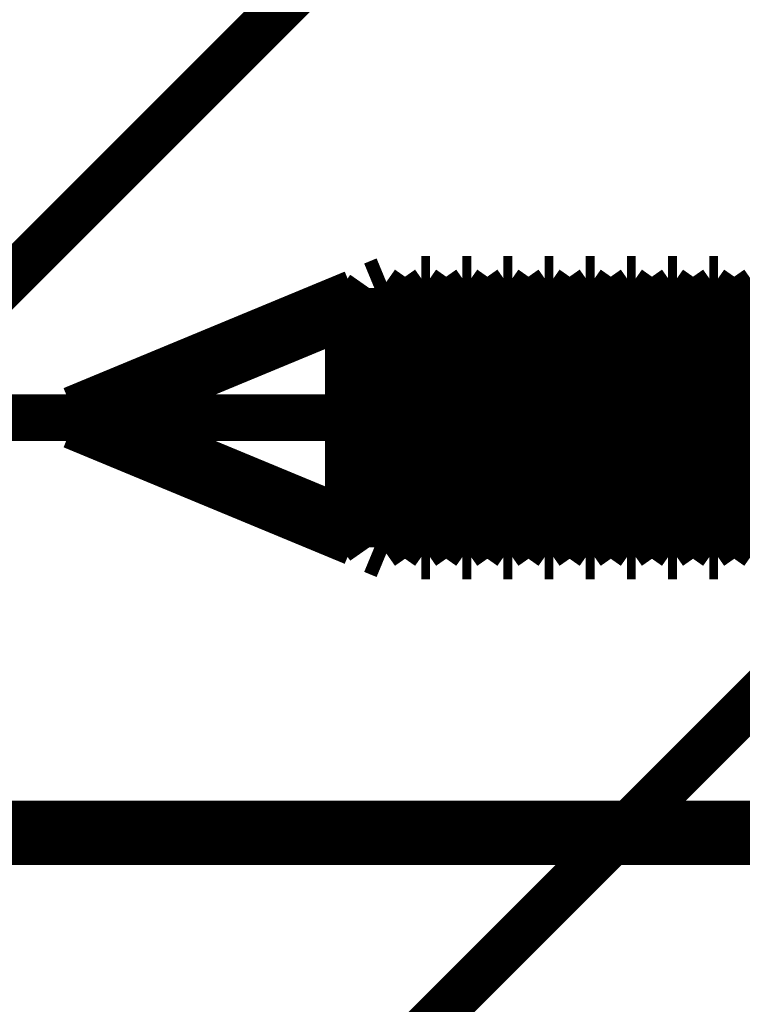
# Model space of a CAD drawing. Extents: x -55 to 776, y -35 to 251.
# Drawn here: x 504 to 507, y 134 to 137 of the extents above; entities that cross this region are included whole.
import ezdxf

# ---------------------------------------------------------------- set-up
doc = ezdxf.new("R2010")
doc.units = 0
doc.linetypes.add('AIGENLINE002', pattern=[20.32, 12.7, -2.54, 2.54, -2.54])
doc.layers.add('LAYER_14', color=7, linetype='CONTINUOUS')

# ---------------------------------------------------------------- blocks, each defined once
blk = doc.blocks.new('AIGNBL0E020287')
at = {"layer": 'LAYER_14', "const_width": 0.2469}
blk.add_lwpolyline([(512.9648, 134.2536), (490.0901, 134.2536)], dxfattribs=at)
blk = doc.blocks.new('AIGNBL0E010286')
at = {"layer": 'LAYER_14'}
blk.add_blockref('AIGNBL0E020287', (0, 0), dxfattribs=at)
blk = doc.blocks.new('AIGNBL0E02028D')
at = {"layer": 'LAYER_14', "const_width": 0.2469}
blk.add_lwpolyline([(512.9648, 134.2536), (490.0901, 134.2536)], dxfattribs=at)
blk = doc.blocks.new('AIGNBL0E01028C')
at = {"layer": 'LAYER_14'}
blk.add_blockref('AIGNBL0E02028D', (0, 0), dxfattribs=at)
blk = doc.blocks.new('AIGNBL0E02029A')
at = {"layer": 'LAYER_14', "const_width": 0.2469}
blk.add_lwpolyline([(512.9648, 134.2536), (497.1171, 134.2536)], dxfattribs=at)
blk = doc.blocks.new('AIGNBL0E010298')
at = {"layer": 'LAYER_14'}
blk.add_blockref('AIGNBL0E02029A', (0, 0), dxfattribs=at)
blk = doc.blocks.new('AIGNBL0E0102B3')
at = {"layer": 'LAYER_14', "linetype": 'AIGENLINE002', "const_width": 0.1799, "flags": 128}
blk.add_lwpolyline([(515.7383, 135.8536), (501.2318, 135.8536)], dxfattribs=at)
blk = doc.blocks.new('AIGNBL0E010498')
at = {"layer": 'LAYER_14', "const_width": 0.2469}
blk.add_lwpolyline([(506.7828, 136.3536), (506.7488, 136.3536)], dxfattribs=at)
blk = doc.blocks.new('AIGNBL0E010499')
at = {"layer": 'LAYER_14', "const_width": 0.2469}
blk.add_lwpolyline([(506.7488, 135.3536), (506.7828, 135.3536)], dxfattribs=at)
blk = doc.blocks.new('AIGNBL0E01049A')
at = {"layer": 'LAYER_14', "const_width": 0.2469}
blk.add_lwpolyline([(506.7828, 135.3536), (506.8451, 135.4426)], dxfattribs=at)
blk = doc.blocks.new('AIGNBL0E01049B')
at = {"layer": 'LAYER_14', "const_width": 0.2469}
blk.add_lwpolyline([(506.8451, 136.2646), (506.7828, 136.3536)], dxfattribs=at)
blk = doc.blocks.new('AIGNBL0E01049C')
at = {"layer": 'LAYER_14', "const_width": 0.2469}
blk.add_lwpolyline([(506.5901, 136.3536), (506.5277, 136.2646)], dxfattribs=at)
blk = doc.blocks.new('AIGNBL0E01049D')
at = {"layer": 'LAYER_14', "const_width": 0.2469}
blk.add_lwpolyline([(506.5277, 135.4426), (506.5901, 135.3536)], dxfattribs=at)
blk = doc.blocks.new('AIGNBL0E01049E')
at = {"layer": 'LAYER_14', "const_width": 0.2469}
blk.add_lwpolyline([(506.9074, 136.3536), (506.8451, 136.2646)], dxfattribs=at)
blk = doc.blocks.new('AIGNBL0E01049F')
at = {"layer": 'LAYER_14', "const_width": 0.2469}
blk.add_lwpolyline([(506.8451, 135.4426), (506.9074, 135.3536)], dxfattribs=at)
blk = doc.blocks.new('AIGNBL0E0104A0')
at = {"layer": 'LAYER_14', "const_width": 0.2469}
blk.add_lwpolyline([(507.1002, 136.3536), (507.0661, 136.3536)], dxfattribs=at)
blk = doc.blocks.new('AIGNBL0E0104A1')
at = {"layer": 'LAYER_14', "const_width": 0.2469}
blk.add_lwpolyline([(507.0661, 135.3536), (507.1002, 135.3536)], dxfattribs=at)
blk = doc.blocks.new('AIGNBL0E0104A2')
at = {"layer": 'LAYER_14', "const_width": 0.2469}
blk.add_lwpolyline([(506.7488, 136.3536), (506.6864, 136.2646)], dxfattribs=at)
blk = doc.blocks.new('AIGNBL0E0104A3')
at = {"layer": 'LAYER_14', "const_width": 0.2469}
blk.add_lwpolyline([(506.6864, 135.4426), (506.7488, 135.3536)], dxfattribs=at)
blk = doc.blocks.new('AIGNBL0E0104A4')
at = {"layer": 'LAYER_14', "const_width": 0.2469}
blk.add_lwpolyline([(506.114, 136.3536), (506.0517, 136.2646)], dxfattribs=at)
blk = doc.blocks.new('AIGNBL0E0104A5')
at = {"layer": 'LAYER_14', "const_width": 0.2469}
blk.add_lwpolyline([(506.0517, 135.4426), (506.114, 135.3536)], dxfattribs=at)
blk = doc.blocks.new('AIGNBL0E0104A6')
at = {"layer": 'LAYER_14', "const_width": 0.2469}
blk.add_lwpolyline([(505.9894, 135.3536), (506.0517, 135.4426)], dxfattribs=at)
blk = doc.blocks.new('AIGNBL0E0104A7')
at = {"layer": 'LAYER_14', "const_width": 0.2469}
blk.add_lwpolyline([(506.0517, 136.2646), (505.9894, 136.3536)], dxfattribs=at)
blk = doc.blocks.new('AIGNBL0E0104A8')
at = {"layer": 'LAYER_14', "const_width": 0.2469}
blk.add_lwpolyline([(506.6241, 135.3536), (506.6864, 135.4426)], dxfattribs=at)
blk = doc.blocks.new('AIGNBL0E0104A9')
at = {"layer": 'LAYER_14', "const_width": 0.2469}
blk.add_lwpolyline([(506.6864, 136.2646), (506.6241, 136.3536)], dxfattribs=at)
blk = doc.blocks.new('AIGNBL0E0104AA')
at = {"layer": 'LAYER_14', "const_width": 0.2469}
blk.add_lwpolyline([(505.9553, 136.3536), (505.893, 136.2646)], dxfattribs=at)
blk = doc.blocks.new('AIGNBL0E0104AB')
at = {"layer": 'LAYER_14', "const_width": 0.2469}
blk.add_lwpolyline([(505.893, 135.4426), (505.9553, 135.3536)], dxfattribs=at)
blk = doc.blocks.new('AIGNBL0E0104AC')
at = {"layer": 'LAYER_14', "const_width": 0.2469}
blk.add_lwpolyline([(505.9894, 136.3536), (505.9553, 136.3536)], dxfattribs=at)
blk = doc.blocks.new('AIGNBL0E0104AD')
at = {"layer": 'LAYER_14', "const_width": 0.2469}
blk.add_lwpolyline([(505.9553, 135.3536), (505.9894, 135.3536)], dxfattribs=at)
blk = doc.blocks.new('AIGNBL0E0104AE')
at = {"layer": 'LAYER_14', "const_width": 0.2469}
blk.add_lwpolyline([(507.0661, 136.3536), (507.0038, 136.2646)], dxfattribs=at)
blk = doc.blocks.new('AIGNBL0E0104AF')
at = {"layer": 'LAYER_14', "const_width": 0.2469}
blk.add_lwpolyline([(507.0038, 135.4426), (507.0661, 135.3536)], dxfattribs=at)
blk = doc.blocks.new('AIGNBL0E0104B0')
at = {"layer": 'LAYER_14', "const_width": 0.2469}
blk.add_lwpolyline([(506.9415, 135.3536), (507.0038, 135.4426)], dxfattribs=at)
blk = doc.blocks.new('AIGNBL0E0104B1')
at = {"layer": 'LAYER_14', "const_width": 0.2469}
blk.add_lwpolyline([(507.0038, 136.2646), (506.9415, 136.3536)], dxfattribs=at)
blk = doc.blocks.new('AIGNBL0E0104B2')
at = {"layer": 'LAYER_14', "const_width": 0.2469}
blk.add_lwpolyline([(506.148, 136.3536), (506.114, 136.3536)], dxfattribs=at)
blk = doc.blocks.new('AIGNBL0E0104B3')
at = {"layer": 'LAYER_14', "const_width": 0.2469}
blk.add_lwpolyline([(506.114, 135.3536), (506.148, 135.3536)], dxfattribs=at)
blk = doc.blocks.new('AIGNBL0E0104B4')
at = {"layer": 'LAYER_14', "const_width": 0.2469}
blk.add_lwpolyline([(506.9415, 136.3536), (506.9074, 136.3536)], dxfattribs=at)
blk = doc.blocks.new('AIGNBL0E0104B5')
at = {"layer": 'LAYER_14', "const_width": 0.2469}
blk.add_lwpolyline([(506.9074, 135.3536), (506.9415, 135.3536)], dxfattribs=at)
blk = doc.blocks.new('AIGNBL0E0104B8')
at = {"layer": 'LAYER_14', "const_width": 0.2469}
blk.add_lwpolyline([(506.6241, 136.3536), (506.5901, 136.3536)], dxfattribs=at)
blk = doc.blocks.new('AIGNBL0E0104B9')
at = {"layer": 'LAYER_14', "const_width": 0.2469}
blk.add_lwpolyline([(506.5901, 135.3536), (506.6241, 135.3536)], dxfattribs=at)
blk = doc.blocks.new('AIGNBL0E0104BA')
at = {"layer": 'LAYER_14', "const_width": 0.2469}
blk.add_lwpolyline([(506.4654, 135.3536), (506.5277, 135.4426)], dxfattribs=at)
blk = doc.blocks.new('AIGNBL0E0104BB')
at = {"layer": 'LAYER_14', "const_width": 0.2469}
blk.add_lwpolyline([(506.5277, 136.2646), (506.4654, 136.3536)], dxfattribs=at)
blk = doc.blocks.new('AIGNBL0E0104BC')
at = {"layer": 'LAYER_14', "const_width": 0.2469}
blk.add_lwpolyline([(506.4654, 136.3536), (506.4314, 136.3536)], dxfattribs=at)
blk = doc.blocks.new('AIGNBL0E0104BD')
at = {"layer": 'LAYER_14', "const_width": 0.2469}
blk.add_lwpolyline([(506.4314, 135.3536), (506.4654, 135.3536)], dxfattribs=at)
blk = doc.blocks.new('AIGNBL0E0104BE')
at = {"layer": 'LAYER_14', "const_width": 0.2469}
blk.add_lwpolyline([(507.1002, 135.3536), (507.1625, 135.4426)], dxfattribs=at)
blk = doc.blocks.new('AIGNBL0E0104BF')
at = {"layer": 'LAYER_14', "const_width": 0.2469}
blk.add_lwpolyline([(507.1625, 136.2646), (507.1002, 136.3536)], dxfattribs=at)
blk = doc.blocks.new('AIGNBL0E0104C2')
at = {"layer": 'LAYER_14', "const_width": 0.2469}
blk.add_lwpolyline([(506.148, 135.3536), (506.2104, 135.4426)], dxfattribs=at)
blk = doc.blocks.new('AIGNBL0E0104C3')
at = {"layer": 'LAYER_14', "const_width": 0.2469}
blk.add_lwpolyline([(506.2104, 136.2646), (506.148, 136.3536)], dxfattribs=at)
blk = doc.blocks.new('AIGNBL0E0104C6')
at = {"layer": 'LAYER_14', "const_width": 0.2469}
blk.add_lwpolyline([(506.4314, 136.3536), (506.3691, 136.2646)], dxfattribs=at)
blk = doc.blocks.new('AIGNBL0E0104C7')
at = {"layer": 'LAYER_14', "const_width": 0.2469}
blk.add_lwpolyline([(506.3691, 135.4426), (506.4314, 135.3536)], dxfattribs=at)
blk = doc.blocks.new('AIGNBL0E0104C8')
at = {"layer": 'LAYER_14', "const_width": 0.2469}
blk.add_lwpolyline([(506.3067, 136.3536), (506.2727, 136.3536)], dxfattribs=at)
blk = doc.blocks.new('AIGNBL0E0104C9')
at = {"layer": 'LAYER_14', "const_width": 0.2469}
blk.add_lwpolyline([(506.2727, 135.3536), (506.3067, 135.3536)], dxfattribs=at)
blk = doc.blocks.new('AIGNBL0E0104CC')
at = {"layer": 'LAYER_14', "const_width": 0.2469}
blk.add_lwpolyline([(506.2727, 136.3536), (506.2104, 136.2646)], dxfattribs=at)
blk = doc.blocks.new('AIGNBL0E0104CD')
at = {"layer": 'LAYER_14', "const_width": 0.2469}
blk.add_lwpolyline([(506.2104, 135.4426), (506.2727, 135.3536)], dxfattribs=at)
blk = doc.blocks.new('AIGNBL0E0104D2')
at = {"layer": 'LAYER_14', "const_width": 0.2469}
blk.add_lwpolyline([(506.3067, 135.3536), (506.3691, 135.4426)], dxfattribs=at)
blk = doc.blocks.new('AIGNBL0E0104D3')
at = {"layer": 'LAYER_14', "const_width": 0.2469}
blk.add_lwpolyline([(506.3691, 136.2646), (506.3067, 136.3536)], dxfattribs=at)
blk = doc.blocks.new('AIGNBL0E0104D4')
at = {"layer": 'LAYER_14', "const_width": 0.2469}
blk.add_lwpolyline([(505.8307, 136.3536), (505.7966, 136.3536)], dxfattribs=at)
blk = doc.blocks.new('AIGNBL0E0104D5')
at = {"layer": 'LAYER_14', "const_width": 0.2469}
blk.add_lwpolyline([(505.7966, 135.3536), (505.8307, 135.3536)], dxfattribs=at)
blk = doc.blocks.new('AIGNBL0E0104D6')
at = {"layer": 'LAYER_14', "const_width": 0.2469}
blk.add_lwpolyline([(505.8307, 135.3536), (505.893, 135.4426)], dxfattribs=at)
blk = doc.blocks.new('AIGNBL0E0104D7')
at = {"layer": 'LAYER_14', "const_width": 0.2469}
blk.add_lwpolyline([(505.893, 136.2646), (505.8307, 136.3536)], dxfattribs=at)
blk = doc.blocks.new('AIGNBL0E0104D8')
at = {"layer": 'LAYER_14', "const_width": 0.2469}
blk.add_lwpolyline([(505.6719, 136.3536), (505.6241, 136.3338)], dxfattribs=at)
blk = doc.blocks.new('AIGNBL0E0104D9')
at = {"layer": 'LAYER_14', "const_width": 0.2469}
blk.add_lwpolyline([(505.6241, 135.3734), (505.6719, 135.3536)], dxfattribs=at)
blk = doc.blocks.new('AIGNBL0E0104DA')
at = {"layer": 'LAYER_14', "const_width": 0.2469}
blk.add_lwpolyline([(505.672, 136.3536), (505.6719, 136.3536)], dxfattribs=at)
blk = doc.blocks.new('AIGNBL0E0104DB')
at = {"layer": 'LAYER_14', "const_width": 0.2469}
blk.add_lwpolyline([(505.6719, 135.3536), (505.672, 135.3536)], dxfattribs=at)
blk = doc.blocks.new('AIGNBL0E0104DC')
at = {"layer": 'LAYER_14', "const_width": 0.2469}
blk.add_lwpolyline([(505.672, 135.3536), (505.7343, 135.4426)], dxfattribs=at)
blk = doc.blocks.new('AIGNBL0E0104DD')
at = {"layer": 'LAYER_14', "const_width": 0.2469}
blk.add_lwpolyline([(505.7343, 136.2646), (505.672, 136.3536)], dxfattribs=at)
blk = doc.blocks.new('AIGNBL0E0104DE')
at = {"layer": 'LAYER_14', "const_width": 0.2469}
blk.add_lwpolyline([(505.7966, 136.3536), (505.7343, 136.2646)], dxfattribs=at)
blk = doc.blocks.new('AIGNBL0E0104DF')
at = {"layer": 'LAYER_14', "const_width": 0.2469}
blk.add_lwpolyline([(505.7343, 135.4426), (505.7966, 135.3536)], dxfattribs=at)
blk = doc.blocks.new('AIGNBL0E0104E0')
at = {"layer": 'LAYER_14', "const_width": 0.2469}
blk.add_lwpolyline([(505.6241, 136.3338), (505.5756, 136.2646)], dxfattribs=at)
blk = doc.blocks.new('AIGNBL0E0104E1')
at = {"layer": 'LAYER_14', "const_width": 0.2469}
blk.add_lwpolyline([(505.5756, 135.4426), (505.6241, 135.3734)], dxfattribs=at)
blk = doc.blocks.new('AIGNBL0E0104E2')
at = {"layer": 'LAYER_14', "const_width": 0.2469}
blk.add_lwpolyline([(505.549, 135.4045), (505.5756, 135.4426)], dxfattribs=at)
blk = doc.blocks.new('AIGNBL0E0104E3')
at = {"layer": 'LAYER_14', "const_width": 0.2469}
blk.add_lwpolyline([(505.5756, 136.2646), (505.549, 136.3027)], dxfattribs=at)
blk = doc.blocks.new('AIGNBL0E0104E4')
at = {"layer": 'LAYER_14', "const_width": 0.2469}
blk.add_lwpolyline([(505.549, 136.3027), (504.4648, 135.8536)], dxfattribs=at)
blk = doc.blocks.new('AIGNBL0E0104E5')
at = {"layer": 'LAYER_14', "const_width": 0.2469}
blk.add_lwpolyline([(504.4648, 135.8536), (505.549, 135.4045)], dxfattribs=at)
blk = doc.blocks.new('AIGNBL0E010722')
at = {"layer": 'LAYER_14', "const_width": 0.2469}
blk.add_lwpolyline([(506.7828, 135.3957), (506.7828, 135.3536)], dxfattribs=at)
blk = doc.blocks.new('AIGNBL0E010723')
at = {"layer": 'LAYER_14', "const_width": 0.2469}
blk.add_lwpolyline([(506.7828, 136.3536), (506.7828, 135.3957)], dxfattribs=at)
blk = doc.blocks.new('AIGNBL0E010724')
at = {"layer": 'LAYER_14', "const_width": 0.2469}
blk.add_lwpolyline([(506.7488, 135.3957), (506.7488, 135.3536)], dxfattribs=at)
blk = doc.blocks.new('AIGNBL0E010725')
at = {"layer": 'LAYER_14', "const_width": 0.2469}
blk.add_lwpolyline([(506.7488, 136.3536), (506.7488, 135.3957)], dxfattribs=at)
blk = doc.blocks.new('AIGNBL0E010726')
at = {"layer": 'LAYER_14', "const_width": 0.2469}
blk.add_lwpolyline([(506.8451, 135.4772), (506.8451, 135.4426)], dxfattribs=at)
blk = doc.blocks.new('AIGNBL0E010727')
at = {"layer": 'LAYER_14', "const_width": 0.2469}
blk.add_lwpolyline([(506.8451, 136.2646), (506.8451, 135.4772)], dxfattribs=at)
blk = doc.blocks.new('AIGNBL0E010728')
at = {"layer": 'LAYER_14', "const_width": 0.2469}
blk.add_lwpolyline([(506.5277, 135.4772), (506.5277, 135.4426)], dxfattribs=at)
blk = doc.blocks.new('AIGNBL0E010729')
at = {"layer": 'LAYER_14', "const_width": 0.2469}
blk.add_lwpolyline([(506.5277, 136.2646), (506.5277, 135.4772)], dxfattribs=at)
blk = doc.blocks.new('AIGNBL0E01072A')
at = {"layer": 'LAYER_14', "const_width": 0.2469}
blk.add_lwpolyline([(506.5901, 135.3957), (506.5901, 135.3536)], dxfattribs=at)
blk = doc.blocks.new('AIGNBL0E01072B')
at = {"layer": 'LAYER_14', "const_width": 0.2469}
blk.add_lwpolyline([(506.5901, 136.3536), (506.5901, 135.3957)], dxfattribs=at)
blk = doc.blocks.new('AIGNBL0E01072C')
at = {"layer": 'LAYER_14', "const_width": 0.2469}
blk.add_lwpolyline([(506.9074, 135.3957), (506.9074, 135.3536)], dxfattribs=at)
blk = doc.blocks.new('AIGNBL0E01072D')
at = {"layer": 'LAYER_14', "const_width": 0.2469}
blk.add_lwpolyline([(506.9074, 136.3536), (506.9074, 135.3957)], dxfattribs=at)
blk = doc.blocks.new('AIGNBL0E01072E')
at = {"layer": 'LAYER_14', "const_width": 0.2469}
blk.add_lwpolyline([(507.1002, 135.3957), (507.1002, 135.3536)], dxfattribs=at)
blk = doc.blocks.new('AIGNBL0E01072F')
at = {"layer": 'LAYER_14', "const_width": 0.2469}
blk.add_lwpolyline([(507.1002, 136.3536), (507.1002, 135.3957)], dxfattribs=at)
blk = doc.blocks.new('AIGNBL0E010730')
at = {"layer": 'LAYER_14', "const_width": 0.2469}
blk.add_lwpolyline([(507.0661, 135.3957), (507.0661, 135.3536)], dxfattribs=at)
blk = doc.blocks.new('AIGNBL0E010731')
at = {"layer": 'LAYER_14', "const_width": 0.2469}
blk.add_lwpolyline([(507.0661, 136.3536), (507.0661, 135.3957)], dxfattribs=at)
blk = doc.blocks.new('AIGNBL0E010732')
at = {"layer": 'LAYER_14', "const_width": 0.2469}
blk.add_lwpolyline([(506.6864, 135.4772), (506.6864, 135.4426)], dxfattribs=at)
blk = doc.blocks.new('AIGNBL0E010733')
at = {"layer": 'LAYER_14', "const_width": 0.2469}
blk.add_lwpolyline([(506.6864, 136.2646), (506.6864, 135.4772)], dxfattribs=at)
blk = doc.blocks.new('AIGNBL0E010734')
at = {"layer": 'LAYER_14', "const_width": 0.2469}
blk.add_lwpolyline([(506.0517, 135.4772), (506.0517, 135.4426)], dxfattribs=at)
blk = doc.blocks.new('AIGNBL0E010735')
at = {"layer": 'LAYER_14', "const_width": 0.2469}
blk.add_lwpolyline([(506.0517, 136.2646), (506.0517, 135.4772)], dxfattribs=at)
blk = doc.blocks.new('AIGNBL0E010736')
at = {"layer": 'LAYER_14', "const_width": 0.2469}
blk.add_lwpolyline([(506.114, 135.3957), (506.114, 135.3536)], dxfattribs=at)
blk = doc.blocks.new('AIGNBL0E010737')
at = {"layer": 'LAYER_14', "const_width": 0.2469}
blk.add_lwpolyline([(506.114, 136.3536), (506.114, 135.3957)], dxfattribs=at)
blk = doc.blocks.new('AIGNBL0E010738')
at = {"layer": 'LAYER_14', "const_width": 0.2469}
blk.add_lwpolyline([(505.9894, 135.3957), (505.9894, 135.3536)], dxfattribs=at)
blk = doc.blocks.new('AIGNBL0E010739')
at = {"layer": 'LAYER_14', "const_width": 0.2469}
blk.add_lwpolyline([(505.9894, 136.3536), (505.9894, 135.3957)], dxfattribs=at)
blk = doc.blocks.new('AIGNBL0E01073A')
at = {"layer": 'LAYER_14', "const_width": 0.2469}
blk.add_lwpolyline([(506.6241, 135.3957), (506.6241, 135.3536)], dxfattribs=at)
blk = doc.blocks.new('AIGNBL0E01073B')
at = {"layer": 'LAYER_14', "const_width": 0.2469}
blk.add_lwpolyline([(506.6241, 136.3536), (506.6241, 135.3957)], dxfattribs=at)
blk = doc.blocks.new('AIGNBL0E01073C')
at = {"layer": 'LAYER_14', "const_width": 0.2469}
blk.add_lwpolyline([(505.893, 135.4772), (505.893, 135.4426)], dxfattribs=at)
blk = doc.blocks.new('AIGNBL0E01073D')
at = {"layer": 'LAYER_14', "const_width": 0.2469}
blk.add_lwpolyline([(505.893, 136.2646), (505.893, 135.4772)], dxfattribs=at)
blk = doc.blocks.new('AIGNBL0E01073E')
at = {"layer": 'LAYER_14', "const_width": 0.2469}
blk.add_lwpolyline([(505.9553, 135.3957), (505.9553, 135.3536)], dxfattribs=at)
blk = doc.blocks.new('AIGNBL0E01073F')
at = {"layer": 'LAYER_14', "const_width": 0.2469}
blk.add_lwpolyline([(505.9553, 136.3536), (505.9553, 135.3957)], dxfattribs=at)
blk = doc.blocks.new('AIGNBL0E010740')
at = {"layer": 'LAYER_14', "const_width": 0.2469}
blk.add_lwpolyline([(507.0038, 135.4772), (507.0038, 135.4426)], dxfattribs=at)
blk = doc.blocks.new('AIGNBL0E010741')
at = {"layer": 'LAYER_14', "const_width": 0.2469}
blk.add_lwpolyline([(507.0038, 136.2646), (507.0038, 135.4772)], dxfattribs=at)
blk = doc.blocks.new('AIGNBL0E010742')
at = {"layer": 'LAYER_14', "const_width": 0.2469}
blk.add_lwpolyline([(506.9415, 135.3957), (506.9415, 135.3536)], dxfattribs=at)
blk = doc.blocks.new('AIGNBL0E010743')
at = {"layer": 'LAYER_14', "const_width": 0.2469}
blk.add_lwpolyline([(506.9415, 136.3536), (506.9415, 135.3957)], dxfattribs=at)
blk = doc.blocks.new('AIGNBL0E010744')
at = {"layer": 'LAYER_14', "const_width": 0.2469}
blk.add_lwpolyline([(506.148, 135.3957), (506.148, 135.3536)], dxfattribs=at)
blk = doc.blocks.new('AIGNBL0E010745')
at = {"layer": 'LAYER_14', "const_width": 0.2469}
blk.add_lwpolyline([(506.148, 136.3536), (506.148, 135.3957)], dxfattribs=at)
blk = doc.blocks.new('AIGNBL0E01074A')
at = {"layer": 'LAYER_14', "const_width": 0.2469}
blk.add_lwpolyline([(506.4654, 135.3957), (506.4654, 135.3536)], dxfattribs=at)
blk = doc.blocks.new('AIGNBL0E01074B')
at = {"layer": 'LAYER_14', "const_width": 0.2469}
blk.add_lwpolyline([(506.4654, 136.3536), (506.4654, 135.3957)], dxfattribs=at)
blk = doc.blocks.new('AIGNBL0E01074C')
at = {"layer": 'LAYER_14', "const_width": 0.2469}
blk.add_lwpolyline([(506.4314, 135.3957), (506.4314, 135.3536)], dxfattribs=at)
blk = doc.blocks.new('AIGNBL0E01074D')
at = {"layer": 'LAYER_14', "const_width": 0.2469}
blk.add_lwpolyline([(506.4314, 136.3536), (506.4314, 135.3957)], dxfattribs=at)
blk = doc.blocks.new('AIGNBL0E010750')
at = {"layer": 'LAYER_14', "const_width": 0.2469}
blk.add_lwpolyline([(506.2104, 135.4772), (506.2104, 135.4426)], dxfattribs=at)
blk = doc.blocks.new('AIGNBL0E010751')
at = {"layer": 'LAYER_14', "const_width": 0.2469}
blk.add_lwpolyline([(506.2104, 136.2646), (506.2104, 135.4772)], dxfattribs=at)
blk = doc.blocks.new('AIGNBL0E010756')
at = {"layer": 'LAYER_14', "const_width": 0.2469}
blk.add_lwpolyline([(506.3691, 135.4772), (506.3691, 135.4426)], dxfattribs=at)
blk = doc.blocks.new('AIGNBL0E010757')
at = {"layer": 'LAYER_14', "const_width": 0.2469}
blk.add_lwpolyline([(506.3691, 136.2646), (506.3691, 135.4772)], dxfattribs=at)
blk = doc.blocks.new('AIGNBL0E010758')
at = {"layer": 'LAYER_14', "const_width": 0.2469}
blk.add_lwpolyline([(506.3067, 135.3957), (506.3067, 135.3536)], dxfattribs=at)
blk = doc.blocks.new('AIGNBL0E010759')
at = {"layer": 'LAYER_14', "const_width": 0.2469}
blk.add_lwpolyline([(506.3067, 136.3536), (506.3067, 135.3957)], dxfattribs=at)
blk = doc.blocks.new('AIGNBL0E01075A')
at = {"layer": 'LAYER_14', "const_width": 0.2469}
blk.add_lwpolyline([(506.2727, 135.3957), (506.2727, 135.3536)], dxfattribs=at)
blk = doc.blocks.new('AIGNBL0E01075B')
at = {"layer": 'LAYER_14', "const_width": 0.2469}
blk.add_lwpolyline([(506.2727, 136.3536), (506.2727, 135.3957)], dxfattribs=at)
blk = doc.blocks.new('AIGNBL0E01075E')
at = {"layer": 'LAYER_14', "const_width": 0.2469}
blk.add_lwpolyline([(505.8307, 135.3957), (505.8307, 135.3536)], dxfattribs=at)
blk = doc.blocks.new('AIGNBL0E01075F')
at = {"layer": 'LAYER_14', "const_width": 0.2469}
blk.add_lwpolyline([(505.8307, 136.3536), (505.8307, 135.3957)], dxfattribs=at)
blk = doc.blocks.new('AIGNBL0E010760')
at = {"layer": 'LAYER_14', "const_width": 0.2469}
blk.add_lwpolyline([(505.7966, 135.3957), (505.7966, 135.3536)], dxfattribs=at)
blk = doc.blocks.new('AIGNBL0E010761')
at = {"layer": 'LAYER_14', "const_width": 0.2469}
blk.add_lwpolyline([(505.7966, 136.3536), (505.7966, 135.3957)], dxfattribs=at)
blk = doc.blocks.new('AIGNBL0E010762')
at = {"layer": 'LAYER_14', "const_width": 0.2469}
blk.add_lwpolyline([(505.6719, 136.3536), (505.6719, 135.3536)], dxfattribs=at)
blk = doc.blocks.new('AIGNBL0E010763')
at = {"layer": 'LAYER_14', "const_width": 0.2469}
blk.add_lwpolyline([(505.6241, 135.3734), (505.6241, 136.3338)], dxfattribs=at)
blk = doc.blocks.new('AIGNBL0E010764')
at = {"layer": 'LAYER_14', "const_width": 0.2469}
blk.add_lwpolyline([(505.672, 135.3957), (505.672, 135.3536)], dxfattribs=at)
blk = doc.blocks.new('AIGNBL0E010765')
at = {"layer": 'LAYER_14', "const_width": 0.2469}
blk.add_lwpolyline([(505.672, 136.3536), (505.672, 135.3957)], dxfattribs=at)
blk = doc.blocks.new('AIGNBL0E010766')
at = {"layer": 'LAYER_14', "const_width": 0.2469}
blk.add_lwpolyline([(505.7343, 135.4772), (505.7343, 135.4426)], dxfattribs=at)
blk = doc.blocks.new('AIGNBL0E010767')
at = {"layer": 'LAYER_14', "const_width": 0.2469}
blk.add_lwpolyline([(505.7343, 136.2646), (505.7343, 135.4772)], dxfattribs=at)
blk = doc.blocks.new('AIGNBL0E010768')
at = {"layer": 'LAYER_14', "const_width": 0.2469}
blk.add_lwpolyline([(505.5756, 135.4772), (505.5756, 135.4426)], dxfattribs=at)
blk = doc.blocks.new('AIGNBL0E010769')
at = {"layer": 'LAYER_14', "const_width": 0.2469}
blk.add_lwpolyline([(505.5756, 136.2646), (505.5756, 135.4772)], dxfattribs=at)
blk = doc.blocks.new('AIGNBL0E01076A')
at = {"layer": 'LAYER_14', "const_width": 0.2469}
blk.add_lwpolyline([(505.549, 136.3027), (505.549, 135.4045)], dxfattribs=at)
blk = doc.blocks.new('AIGNBL0E0109FE')
at = {"layer": 'LAYER_14', "const_width": 0.1799}
blk.add_lwpolyline([(513.9648, 141.6523), (502.7648, 130.4523)], dxfattribs=at)
blk = doc.blocks.new('AIGNBL0E010A2B')
at = {"layer": 'LAYER_14', "const_width": 0.1799}
blk.add_lwpolyline([(512.8703, 145.048), (502.7648, 134.9425)], dxfattribs=at)

msp = doc.modelspace()

# ---------------------------------------------------------------- block references
at = {"layer": 'LAYER_14'}
for name in ['AIGNBL0E01028C', 'AIGNBL0E010A2B', 'AIGNBL0E0109FE', 'AIGNBL0E0104D8', 'AIGNBL0E0104DA', 'AIGNBL0E010762', 'AIGNBL0E0104DD', 'AIGNBL0E010765', 'AIGNBL0E0104DE', 'AIGNBL0E0104D4', 'AIGNBL0E010761', 'AIGNBL0E0104D7', 'AIGNBL0E01075F', 'AIGNBL0E0104AA', 'AIGNBL0E0104AC', 'AIGNBL0E01073F', 'AIGNBL0E0104A7', 'AIGNBL0E010739', 'AIGNBL0E0104A4', 'AIGNBL0E0104B2', 'AIGNBL0E010737', 'AIGNBL0E0104C3', 'AIGNBL0E010745', 'AIGNBL0E0104CC', 'AIGNBL0E0104C8', 'AIGNBL0E01075B', 'AIGNBL0E0104D3', 'AIGNBL0E010759', 'AIGNBL0E0104C6', 'AIGNBL0E0104BC', 'AIGNBL0E01074D', 'AIGNBL0E0104BB', 'AIGNBL0E01074B', 'AIGNBL0E01049C', 'AIGNBL0E0104B8', 'AIGNBL0E01072B', 'AIGNBL0E0104A9', 'AIGNBL0E01073B', 'AIGNBL0E0104A2', 'AIGNBL0E010498', 'AIGNBL0E010725', 'AIGNBL0E01049B', 'AIGNBL0E010723', 'AIGNBL0E01049E', 'AIGNBL0E0104B4', 'AIGNBL0E01072D', 'AIGNBL0E0104B1', 'AIGNBL0E010743', 'AIGNBL0E0104AE', 'AIGNBL0E0104A0', 'AIGNBL0E010731', 'AIGNBL0E0104BF', 'AIGNBL0E01072F', 'AIGNBL0E0104E0', 'AIGNBL0E010763', 'AIGNBL0E0104E4', 'AIGNBL0E0104E3', 'AIGNBL0E01076A', 'AIGNBL0E010769', 'AIGNBL0E010767', 'AIGNBL0E01073D', 'AIGNBL0E010735', 'AIGNBL0E010751', 'AIGNBL0E010757', 'AIGNBL0E010729', 'AIGNBL0E010733', 'AIGNBL0E010727', 'AIGNBL0E010741', 'AIGNBL0E0102B3', 'AIGNBL0E0104E5', 'AIGNBL0E010768', 'AIGNBL0E010766', 'AIGNBL0E01073C', 'AIGNBL0E010734', 'AIGNBL0E010750', 'AIGNBL0E010756', 'AIGNBL0E010728', 'AIGNBL0E010732', 'AIGNBL0E010726', 'AIGNBL0E010740', 'AIGNBL0E0104E2', 'AIGNBL0E0104E1', 'AIGNBL0E0104DC', 'AIGNBL0E0104DF', 'AIGNBL0E0104D6', 'AIGNBL0E0104AB', 'AIGNBL0E0104A6', 'AIGNBL0E0104A5', 'AIGNBL0E0104C2', 'AIGNBL0E0104CD', 'AIGNBL0E0104D2', 'AIGNBL0E0104C7', 'AIGNBL0E0104BA', 'AIGNBL0E01049D', 'AIGNBL0E0104A8', 'AIGNBL0E0104A3', 'AIGNBL0E01049A', 'AIGNBL0E01049F', 'AIGNBL0E0104B0', 'AIGNBL0E0104AF', 'AIGNBL0E0104BE', 'AIGNBL0E0104D9', 'AIGNBL0E010764', 'AIGNBL0E010760', 'AIGNBL0E01075E', 'AIGNBL0E01073E', 'AIGNBL0E010738', 'AIGNBL0E010736', 'AIGNBL0E010744', 'AIGNBL0E01075A', 'AIGNBL0E010758', 'AIGNBL0E01074C', 'AIGNBL0E01074A', 'AIGNBL0E01072A', 'AIGNBL0E01073A', 'AIGNBL0E010724', 'AIGNBL0E010722', 'AIGNBL0E01072C', 'AIGNBL0E010742', 'AIGNBL0E010730', 'AIGNBL0E01072E', 'AIGNBL0E0104DB', 'AIGNBL0E0104D5', 'AIGNBL0E0104AD', 'AIGNBL0E0104B3', 'AIGNBL0E0104C9', 'AIGNBL0E0104BD', 'AIGNBL0E0104B9', 'AIGNBL0E010499', 'AIGNBL0E0104B5', 'AIGNBL0E0104A1', 'AIGNBL0E010286', 'AIGNBL0E010298']:
    msp.add_blockref(name, (0, 0), dxfattribs=at)

doc.saveas('drawing.dxf')
